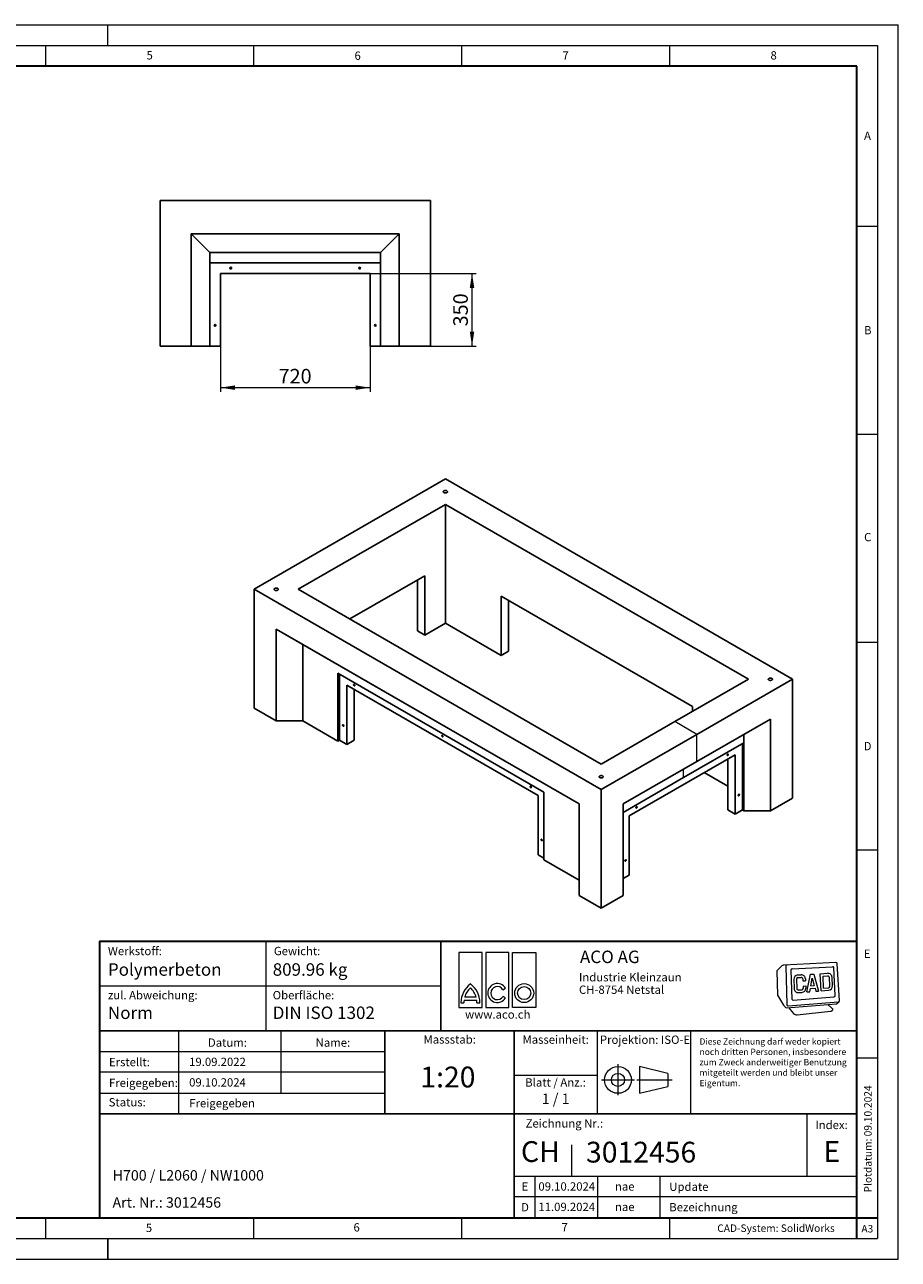
# Model space of a CAD drawing. Units: millimetres. Extents: x 0 to 420, y 0 to 297.
# Drawn here: x 210 to 420, y 0 to 297 of the extents above; entities that cross this region are included whole.
import ezdxf

# ---------------------------------------------------------------- set-up
doc = ezdxf.new("R2010")
doc.units = ezdxf.units.MM
doc.header["$PDSIZE"] = -1
doc.linetypes.add('CENTERX2', pattern=[20.32, 12.7, -2.54, 2.54, -2.54])
doc.styles.add('SLDTEXTSTYLE0', font='TXT', dxfattribs={"width": 0.605})
doc.styles.add('SLDTEXTSTYLE1', font='TXT', dxfattribs={"width": 0.563})
doc.dimstyles.new('SLDDIMSTYLE0', dxfattribs={"dimtxt": 3.5, "dimasz": 3.5, "dimexe": 0, "dimexo": 0.0625, "dimgap": 0.875, "dimtad": 1, "dimlfac": 20, "dimrnd": 1e-09, "dimzin": 12, "dimdsep": 46, "dimtxsty": 'SLDTEXTSTYLE0', "dimsah": 1, "dimcen": 0.09, "dimadec": 0, "dimazin": 3, "dimtfac": 1, "dimtdec": 3, "dimtofl": 0, "dimtmove": 0, "dimatfit": 3, "dimfxl": 0, "dimfrac": 2, "dimtolj": 1, "dimtzin": 12, "dimarcsym": 0})

# ---------------------------------------------------------------- blocks, each defined once
blk = doc.blocks.new('SW_NOTE_0')
at = {"color": 0, "linetype": 'Continuous', "lineweight": 0, "insert": (7.47, 2.58), "char_height": 2, "attachment_point": 2, "style": 'SLDTEXTSTYLE0'}
blk.add_mtext('www.aco.ch', dxfattribs=at)
blk = doc.blocks.new('SW_NOTE_0_1')
at = {"color": 0, "linetype": 'Continuous', "lineweight": 0, "insert": (0, 3.87), "char_height": 3, "attachment_point": 1, "style": 'SLDTEXTSTYLE0'}
blk.add_mtext('ACO AG', dxfattribs=at)
blk = doc.blocks.new('SW_NOTE_0_2')
at = {"color": 0, "linetype": 'Continuous', "lineweight": 0, "char_height": 2, "attachment_point": 1, "style": 'SLDTEXTSTYLE0'}
for s, insert in [('Industrie Kleinzaun', (0, 2.58)), ('CH-8754 Netstal', (0, -0.42))]:
    blk.add_mtext(s, dxfattribs=dict(at, insert=insert))
blk = doc.blocks.new('ACO-Logo')
at = {"color": 179, "linetype": 'Continuous', "lineweight": 18}
for p, q in [((0, 16.17), (0, 2.94)), ((5.59, 16.17), (0, 16.17)), ((5.59, 2.94), (5.59, 16.17)), ((6.46, 16.17), (6.46, 2.94)), ((12.05, 16.17), (6.46, 16.17)), ((12.05, 2.94), (12.05, 16.17)), ((12.93, 2.94), (12.93, 16.17)), ((12.93, 16.17), (18.52, 16.17)), ((18.52, 16.17), (18.52, 2.94)), ((77.51, 12.77), (76.49, 11.76)), ((90.64, 13.74), (78.15, 13.15)), ((78.63, 12.88), (78.84, 3.65)), ((79.85, 11.93), (80.09, 4.98)), ((80.13, 12.24), (89.85, 12.76)), ((90.46, 5.79), (90.16, 12.47)), ((91.53, 4.63), (90.96, 13.46)), ((76.49, 11.76), (76.65, 5.87)), ((80.53, 9.73), (80.61, 7.48)), ((81.17, 9.75), (81.24, 7.5)), ((81.47, 10.76), (82.27, 10.81)), ((81.51, 10.13), (82.31, 10.17)), ((82.69, 9.82), (82.71, 9.37)), ((82.71, 9.35), (83.34, 9.39)), ((83.33, 9.84), (83.34, 9.39)), ((83.7, 6.67), (84.51, 10.93)), ((84.51, 10.93), (85.35, 10.97)), ((84.64, 8.19), (84.97, 9.97)), ((84.97, 9.97), (85.45, 8.24)), ((85.35, 10.97), (86.49, 6.88)), ((86.88, 11.07), (88.67, 11.16)), ((87.08, 6.93), (86.88, 11.07)), ((87.55, 10.46), (88.71, 10.53)), ((87.68, 7.61), (87.55, 10.46)), ((89.19, 8.08), (89.09, 10.18)), ((89.82, 8.11), (89.73, 10.21)), ((10.61, 7.22), (11.22, 7.57)), ((81.63, 7.15), (82.43, 7.21)), ((81.68, 6.51), (82.48, 6.58)), ((82.75, 8.08), (83.39, 8.12)), ((82.75, 8.08), (82.77, 7.58)), ((83.39, 8.12), (83.4, 7.61)), ((83.7, 6.67), (84.36, 6.72)), ((84.36, 6.72), (84.51, 7.54)), ((84.51, 7.54), (85.63, 7.61)), ((84.64, 8.19), (85.45, 8.24)), ((85.63, 7.61), (85.85, 6.83)), ((85.85, 6.83), (86.49, 6.88)), ((87.08, 6.93), (88.91, 7.07)), ((87.68, 7.61), (88.85, 7.7)), ((0.51, 4.09), (1.21, 4.09)), ((1.26, 4.73), (4.33, 4.73)), ((4.18, 5.43), (1.41, 5.43)), ((4.37, 4.09), (5.08, 4.09)), ((11.23, 5.26), (10.63, 5.62)), ((76.65, 5.87), (78.03, 3.52)), ((78.03, 3.52), (78.36, 3.14)), ((78.36, 3.14), (78.47, 3.02)), ((78.8, 2.89), (90.8, 3.85)), ((79.16, 3.36), (91.26, 4.31)), ((80.41, 4.7), (90.18, 5.48)), ((88.68, 3.68), (89.67, 2.79)), ((90.8, 3.85), (91.4, 4.35)), ((0, 2.94), (5.59, 2.94)), ((6.46, 2.94), (12.05, 2.94)), ((18.52, 2.94), (12.93, 2.94)), ((79.26, 2.93), (80.49, 1.53)), ((81.34, 1.2), (89.33, 2.05)), ((89.67, 2.79), (89.75, 2.72)), ((89.75, 2.72), (89.8, 2.67)), ((89.8, 2.67), (89.84, 2.6)), ((89.84, 2.6), (89.87, 2.52)), ((89.87, 2.52), (89.87, 2.31))]:
    blk.add_line(p, q, dxfattribs=at)
for radius in [2.28, 1.58]:
    blk.add_circle((15.72, 6.41), radius, dxfattribs=at)
for centre, radius, start, end in [((78.19, 12.35), 0.8, 92.6996, 148.2554), ((78.93, 12.89), 0.3, 92.6996, 181.273), ((80.15, 11.94), 0.3, 93.0418, 181.9349), ((89.86, 12.46), 0.3, 2.5148, 93.0418), ((90.66, 13.44), 0.3, 3.7249, 92.6996), ((81.53, 9.76), 1, 93.1134, 181.9415), ((81.53, 9.76), 0.363, 93.1134, 181.9415), ((82.33, 9.81), 1, 1.9415, 93.1134), ((82.33, 9.81), 0.363, 1.9415, 93.1134), ((88.73, 10.16), 1, 2.6542, 93.1134), ((88.73, 10.16), 0.363, 2.6542, 93.1134), ((6.13, 4.07), 5.62, 126.4236, 179.7474), ((6.13, 4.07), 4.91, 132.7321, 163.9341), ((-0.54, 4.07), 5.62, 0.2526, 53.5764), ((-0.54, 4.07), 4.91, 16.0659, 47.2679), ((9.26, 6.41), 2.28, 30.7309, 330), ((9.26, 6.41), 1.58, 31.0558, 330), ((81.61, 7.51), 1, 181.9415, 274.3987), ((81.61, 7.51), 0.363, 181.9415, 274.3987), ((82.4, 7.57), 0.363, 274.3987, 1.9415), ((82.4, 7.57), 1, 274.3987, 1.9415), ((88.83, 8.07), 0.363, 274.3987, 2.6542), ((88.83, 8.07), 1, 274.3987, 2.6542), ((6.13, 4.07), 4.91, 172.3058, 179.7113), ((-0.54, 4.07), 4.91, 0.2887, 7.6942), ((78.77, 3.29), 0.4, 221.0091, 274.5606), ((79.14, 3.65), 0.3, 181.273, 274.4996), ((80.39, 4.99), 0.3, 181.9349, 274.6063), ((90.16, 5.78), 0.3, 274.6063, 2.5148), ((91.23, 4.61), 0.3, 274.4996, 3.7249), ((81.24, 2.19), 1, 221.4087, 276.0561), ((89.05, 4.1), 2.08, 277.7635, 279.1918), ((89.32, 2.43), 0.379, 279.1918, 281.4992), ((89.13, 3.35), 1.32, 281.4992, 285.2551), ((88.05, 7.32), 5.43, 285.2551, 287.1087), ((89.48, 2.66), 0.555, 287.1087, 303.6901), ((89.69, 2.35), 0.188, 303.6901, 332.3803), ((89.77, 2.31), 0.0984, 332.3803, 4.9765)]:
    blk.add_arc(centre, radius, start, end, dxfattribs=at)
at = {"color": 7, "linetype": 'Continuous', "lineweight": 0}
for name, p in [('SW_NOTE_0_1', (29.12, 12.75)), ('SW_NOTE_0_2', (28.89, 8.64)), ('SW_NOTE_0', (1.9, -0.32))]:
    blk.add_blockref(name, p, dxfattribs=at)
blk = doc.blocks.new('SW_NOTE_0_3')
at = {"color": 0, "linetype": 'Continuous', "lineweight": 0, "char_height": 1.5, "attachment_point": 1, "style": 'SLDTEXTSTYLE0'}
for s, insert in [('Diese Zeichnung darf weder kopiert', (0, 1.93)), ('zum Zweck anderweitiger Benutzung', (0, -3.07)), ('noch dritten Personen, insbesondere', (0, -0.57)), ('mitgeteilt werden und bleibt unser', (0, -5.57)), ('Eigentum.', (0, -8.07))]:
    blk.add_mtext(s, dxfattribs=dict(at, insert=insert))
blk = doc.blocks.new('_D_8')
at = {"color": 7, "linetype": 'Continuous', "lineweight": 0}
for p, q in [((257.03, 219.58), (257.03, 208.68)), ((293.03, 219.58), (293.03, 208.68)), ((293.03, 209.68), (257.03, 209.68))]:
    blk.add_line(p, q, dxfattribs=at)
at = {"color": 7, "linetype": 'Continuous', "lineweight": 18}
for points in [[(257.03, 209.68), (260.53, 209.15), (260.53, 210.22)], [(293.03, 209.68), (289.53, 210.22), (289.53, 209.15)]]:
    blk.add_solid(points, dxfattribs=at)
at = {"color": 7, "linetype": 'Continuous', "lineweight": 18, "insert": (271.02, 214.2), "char_height": 3.5, "attachment_point": 1, "style": 'SLDTEXTSTYLE0'}
blk.add_mtext('720', dxfattribs=at)
blk = doc.blocks.new('_D_9')
at = {"color": 7, "linetype": 'Continuous', "lineweight": 0}
for p, q in [((293.13, 237.18), (318.53, 237.18)), ((317.53, 219.68), (317.53, 237.18)), ((307.63, 219.68), (318.53, 219.68))]:
    blk.add_line(p, q, dxfattribs=at)
at = {"color": 7, "linetype": 'Continuous', "lineweight": 18}
for points in [[(317.53, 237.18), (316.99, 233.68), (318.07, 233.68)], [(317.53, 219.68), (318.07, 223.18), (316.99, 223.18)]]:
    blk.add_solid(points, dxfattribs=at)
at = {"color": 7, "linetype": 'Continuous', "lineweight": 18, "insert": (313.02, 224.42), "char_height": 3.5, "attachment_point": 1, "rotation": 90, "style": 'SLDTEXTSTYLE0'}
blk.add_mtext('350', dxfattribs=at)

msp = doc.modelspace()

# ---------------------------------------------------------------- linework, layer by layer
at = {"color": 7, "linetype": 'Continuous', "lineweight": 18}
for p, q in [((0, 297), (420, 297)), ((230, 292), (230, 297)), ((420, 0), (420, 297)), ((15, 292), (415, 292)), ((215, 292), (215, 287)), ((265, 292), (265, 287)), ((315, 292), (315, 287)), ((365, 292), (365, 287)), ((415, 292), (415, 5)), ((410, 248.5), (415, 248.5)), ((410, 198.5), (415, 198.5)), ((410, 148.5), (415, 148.5)), ((410, 98.5), (415, 98.5)), ((268, 76.5), (268, 55)), ((228, 65.75), (310, 65.75)), ((228, 55), (410, 55)), ((410, 55), (228, 55)), ((247, 55), (247, 35)), ((271.6, 55), (271.6, 40)), ((347.66108, 35), (347.66108, 55)), ((370.05719, 55.01203), (370.05719, 35)), ((228, 50), (296.6, 50)), ((410, 48.5), (415, 48.5)), ((296.6, 45), (228, 45)), ((357.76617, 46.37201), (357.76617, 39.93532)), ((364.60594, 44.73762), (357.76617, 46.37201)), ((364.60594, 44.73762), (364.60594, 41.56971)), ((347.66108, 44.21344), (327.66108, 44.21344)), ((228, 40), (296.6, 40)), ((357.76617, 39.93532), (364.60594, 41.56971)), ((398, 35), (398, 20)), ((341.48549, 20), (341.48549, 27.56467)), ((327.66108, 20), (410, 20)), ((332.66108, 20), (332.66108, 10)), ((347.66108, 20), (347.66108, 10)), ((362.66108, 20), (362.66108, 10)), ((410, 15), (327.66108, 15)), ((215, 10), (215, 5)), ((265, 10), (265, 5)), ((315, 10), (315, 5)), ((365, 10), (365, 5)), ((15, 5), (415, 5)), ((0, 0), (420, 0))]:
    msp.add_line(p, q, dxfattribs=at)
at = {"color": 7, "linetype": 'Continuous', "lineweight": 35}
for p, q in [((410, 287), (20, 287)), ((410, 5), (410, 287)), ((228, 76.5), (228, 10)), ((228, 76.5), (410, 76.5)), ((20, 10), (415, 10))]:
    msp.add_line(p, q, dxfattribs=at)
at = {"color": 7, "linetype": 'Continuous', "lineweight": 25}
for p, q in [((242.53079, 254.68378), (242.53079, 219.68378)), ((307.53079, 254.68378), (242.53079, 254.68378)), ((307.53079, 254.68378), (307.53079, 219.68378)), ((250.03079, 219.68378), (250.03079, 246.68378)), ((300.03079, 246.68378), (250.03079, 246.68378)), ((250.03079, 246.68378), (254.53079, 242.18378)), ((295.53079, 242.18378), (300.03079, 246.68378)), ((300.03079, 219.68378), (300.03079, 246.68378)), ((254.53079, 242.18378), (254.53079, 239.68378)), ((295.53079, 242.18378), (254.53079, 242.18378)), ((295.53079, 239.68378), (295.53079, 242.18378)), ((254.53079, 239.68378), (254.53079, 219.68378)), ((295.53079, 239.68378), (254.53079, 239.68378)), ((295.53079, 219.68378), (295.53079, 239.68378)), ((293.03079, 237.18378), (257.03079, 237.18378)), ((257.03079, 237.18378), (257.03079, 219.68378)), ((293.03079, 219.68378), (293.03079, 237.18378)), ((242.53079, 219.68378), (250.03079, 219.68378)), ((254.53079, 219.68378), (250.03079, 219.68378)), ((257.03079, 219.68378), (254.53079, 219.68378)), ((295.53079, 219.68378), (293.03079, 219.68378)), ((300.03079, 219.68378), (295.53079, 219.68378)), ((300.03079, 219.68378), (307.53079, 219.68378)), ((265.15823, 161.18065), (311.12017, 187.71392)), ((311.12017, 187.71392), (394.55877, 139.54584)), ((275.76483, 161.18065), (311.12017, 181.59085)), ((311.12017, 181.59085), (383.95217, 139.54584)), ((311.12017, 153.01193), (311.12017, 181.59085)), ((306.17043, 164.44396), (288.14122, 154.03592)), ((304.40266, 163.42345), (304.40266, 151.17501)), ((306.17043, 150.1545), (306.17043, 164.44396)), ((265.15823, 161.18065), (265.15823, 132.60172)), ((348.59683, 113.01257), (265.15823, 161.18065)), ((348.59683, 119.13563), (275.76483, 161.18065)), ((370.51714, 133.01225), (324.5552, 159.54551)), ((324.5552, 159.54551), (324.5552, 145.25605)), ((326.32297, 146.27656), (326.32297, 158.525)), ((343.29353, 109.54178), (270.46153, 151.58679)), ((270.46153, 129.54019), (270.46153, 151.58679)), ((270.46153, 151.58679), (276.8255, 147.91236)), ((306.17043, 150.1545), (311.12017, 153.01193)), ((311.12017, 153.01193), (324.5552, 145.25605)), ((304.40266, 151.17501), (306.17043, 150.1545)), ((343.29353, 109.54118), (276.8255, 147.91236)), ((276.8255, 147.91236), (276.8255, 129.54019)), ((326.32297, 146.27656), (324.5552, 145.25605)), ((285.31078, 140.97256), (334.80825, 112.39828)), ((285.31078, 124.64174), (285.31078, 140.97256)), ((285.66433, 140.76846), (285.66433, 124.84585)), ((333.39404, 111.58154), (287.4321, 138.1148)), ((287.4321, 138.1148), (287.4321, 123.82534)), ((289.19986, 124.84585), (289.19986, 137.09429)), ((383.95217, 139.54584), (366.2745, 129.34074)), ((394.55877, 139.54584), (371.5778, 126.27921)), ((394.55877, 139.54584), (394.55877, 110.96691)), ((265.15823, 132.60172), (270.46153, 129.54019)), ((370.51714, 131.78996), (370.51714, 133.01225)), ((276.8255, 129.54019), (270.46153, 129.54019)), ((285.31078, 124.64174), (276.8255, 129.54019)), ((366.2745, 129.34074), (348.59683, 119.13563)), ((389.25547, 129.95198), (371.5778, 119.74688)), ((382.89151, 126.27755), (389.25547, 129.95198)), ((389.25547, 107.90538), (389.25547, 129.95198)), ((285.31078, 124.64174), (285.66433, 124.84585)), ((285.66433, 124.84585), (287.4321, 123.82534)), ((289.19986, 124.84585), (287.4321, 123.82534)), ((371.5778, 126.27921), (348.59683, 113.01257)), ((382.89151, 126.27755), (368.39582, 117.90936)), ((382.89151, 124.23619), (382.89151, 126.27755)), ((368.39582, 115.86801), (382.89151, 124.23619)), ((382.53796, 108.10948), (382.53796, 124.03209)), ((382.89151, 107.90538), (382.89151, 124.23619)), ((371.5778, 119.74688), (353.90013, 109.54178)), ((380.77019, 121.37843), (355.31435, 106.68309)), ((379.00243, 120.35792), (379.00243, 108.10948)), ((380.77019, 107.08897), (380.77019, 121.37843)), ((368.39582, 117.90936), (353.90013, 109.54118)), ((353.90013, 107.49983), (368.39582, 115.86801)), ((373.34356, 117.09113), (379.00243, 113.82434)), ((348.59683, 113.01257), (348.59683, 84.43364)), ((333.39404, 97.29207), (333.39404, 111.58154)), ((334.80825, 112.39828), (334.80825, 96.06746)), ((389.25547, 107.90538), (394.55877, 110.96691)), ((343.29353, 87.49518), (343.29353, 109.54178)), ((353.90013, 87.49518), (353.90013, 109.54178)), ((379.00243, 108.10948), (380.77019, 107.08897)), ((380.77019, 107.08897), (382.53796, 108.10948)), ((382.89151, 107.90538), (382.53796, 108.10948)), ((389.25547, 107.90538), (382.89151, 107.90538)), ((355.31435, 106.68309), (355.31435, 92.39362)), ((333.39404, 97.29207), (334.80825, 96.47566)), ((343.29353, 91.16901), (334.80825, 96.06746)), ((353.90013, 91.57722), (355.31435, 92.39362)), ((343.29353, 87.49518), (348.59683, 84.43364)), ((348.59683, 84.43364), (353.90013, 87.49518)), ((310, 76.5), (310, 55)), ((410, 55), (228, 55)), ((296.6, 55), (296.6, 35)), ((327.66108, 10), (327.66108, 55)), ((228, 35), (410, 35))]:
    msp.add_line(p, q, dxfattribs=at)
at = {"color": 8, "linetype": 'Continuous', "lineweight": 18}
for p, q in [((371.5778, 126.27921), (366.2745, 129.34074)), ((371.5778, 119.74688), (371.5778, 126.27921)), ((368.39582, 117.90936), (371.5778, 119.74688)), ((368.39582, 115.86801), (368.39582, 117.90936))]:
    msp.add_line(p, q, dxfattribs=at)
at = {"color": 7, "linetype": 'CENTERX2', "lineweight": 18}
for p, q in [((352.61745, 46.90802), (352.61745, 39.46216)), ((348.62405, 43.15366), (356.61086, 43.15366)), ((357.12892, 43.15366), (365.62554, 43.15366))]:
    msp.add_line(p, q, dxfattribs=at)
msp.add_line((230, 5), (230, 0))
at = {"color": 7, "linetype": 'Continuous', "lineweight": 25, "flags": 128}
for points in [[(310.76662, 184.44828), (310.83992, 184.41334), (310.92335, 184.38705), (311.01389, 184.37034), (311.10828, 184.36382), (311.20309, 184.36774), (311.29491, 184.38194), (311.38041, 184.40592), (311.4565, 184.4388), (311.52044, 184.47941), (311.56992, 184.52626), (311.60314, 184.57768), (311.6189, 184.63179), (311.61664, 184.68665), (311.59643, 184.74027), (311.55901, 184.79072), (311.50573, 184.83616), (311.43852, 184.87496), (311.3598, 184.90572), (311.27242, 184.92732), (311.17953, 184.93899), (311.0845, 184.94029), (310.99076, 184.93119), (310.9017, 184.91202), (310.82054, 184.88346), (310.7502, 184.84654), (310.69323, 184.80261), (310.6517, 184.75326), (310.6271, 184.70025), (310.62032, 184.64552), (310.6316, 184.59103), (310.66054, 184.53876), (310.7061, 184.4906), (310.76662, 184.44828)], [(270.81509, 161.38475), (270.74179, 161.41969), (270.65836, 161.44599), (270.56782, 161.4627), (270.47343, 161.46921), (270.37862, 161.4653), (270.2868, 161.4511), (270.2013, 161.42712), (270.1252, 161.39423), (270.06126, 161.35363), (270.01179, 161.30677), (269.97857, 161.25536), (269.96281, 161.20124), (269.96507, 161.14638), (269.98528, 161.09276), (270.02269, 161.04232), (270.07597, 160.99688), (270.14319, 160.95807), (270.22191, 160.92732), (270.30929, 160.90571), (270.40217, 160.89405), (270.4972, 160.89274), (270.59094, 160.90184), (270.68001, 160.92102), (270.76117, 160.94958), (270.83151, 160.98649), (270.88847, 161.03042), (270.93001, 161.07978), (270.95461, 161.13279), (270.96139, 161.18752), (270.95011, 161.24201), (270.92116, 161.29428), (270.87561, 161.34244), (270.81509, 161.38475)], [(389.60903, 139.74994), (389.53573, 139.78488), (389.4523, 139.81118), (389.36176, 139.82788), (389.26737, 139.8344), (389.17256, 139.83048), (389.08074, 139.81628), (388.99524, 139.7923), (388.91914, 139.75942), (388.8552, 139.71881), (388.80573, 139.67196), (388.77251, 139.62054), (388.75675, 139.56643), (388.75901, 139.51157), (388.77922, 139.45795), (388.81663, 139.4075), (388.86991, 139.36206), (388.93713, 139.32326), (389.01585, 139.2925), (389.10323, 139.2709), (389.19611, 139.25923), (389.29114, 139.25793), (389.38488, 139.26703), (389.47395, 139.28621), (389.55511, 139.31477), (389.62545, 139.35168), (389.68241, 139.39561), (389.72395, 139.44497), (389.74855, 139.49797), (389.75533, 139.55271), (389.74405, 139.60719), (389.7151, 139.65946), (389.66955, 139.70762), (389.60903, 139.74994)], [(289.34129, 138.03333), (289.335, 138.08509), (289.31671, 138.13951), (289.28804, 138.19174), (289.25153, 138.23716), (289.21043, 138.27172), (289.16839, 138.29235), (289.12915, 138.29722), (289.09619, 138.28589), (289.07245, 138.25938), (289.06002, 138.22004), (289.06002, 138.17136), (289.07245, 138.11767), (289.09619, 138.06374), (289.12915, 138.01436), (289.16839, 137.97392), (289.21043, 137.94601), (289.25153, 137.93312), (289.28804, 137.93638), (289.31671, 137.95552), (289.335, 137.98882), (289.34129, 138.03333)], [(286.68963, 128.33665), (286.68335, 128.38842), (286.66506, 128.44284), (286.63639, 128.49507), (286.59988, 128.54049), (286.55878, 128.57505), (286.51674, 128.59568), (286.4775, 128.60054), (286.44454, 128.58922), (286.4208, 128.56271), (286.40837, 128.52336), (286.40837, 128.47468), (286.4208, 128.42099), (286.44454, 128.36706), (286.4775, 128.31769), (286.51674, 128.27725), (286.55878, 128.24934), (286.59988, 128.23645), (286.63639, 128.23971), (286.66506, 128.25885), (286.68335, 128.29215), (286.68963, 128.33665)], [(310.55449, 125.7872), (310.54821, 125.83897), (310.52992, 125.89338), (310.50124, 125.94562), (310.46473, 125.99104), (310.42364, 126.0256), (310.3816, 126.04623), (310.34236, 126.05109), (310.3094, 126.03977), (310.28565, 126.01326), (310.27323, 125.97391), (310.27323, 125.92523), (310.28565, 125.87154), (310.3094, 125.81761), (310.34236, 125.76824), (310.3816, 125.7278), (310.42364, 125.69989), (310.46473, 125.687), (310.50124, 125.69026), (310.52992, 125.7094), (310.54821, 125.74269), (310.55449, 125.7872)], [(379.14385, 121.46024), (379.13756, 121.50475), (379.11927, 121.53805), (379.0906, 121.55718), (379.05409, 121.56045), (379.01299, 121.54755), (378.97096, 121.51965), (378.93171, 121.47921), (378.89876, 121.42983), (378.87501, 121.3759), (378.86258, 121.32221), (378.86258, 121.27353), (378.87501, 121.23419), (378.89876, 121.20768), (378.93171, 121.19635), (378.97096, 121.20122), (379.01299, 121.22185), (379.05409, 121.25641), (379.0906, 121.30182), (379.11927, 121.35406), (379.13756, 121.40848), (379.14385, 121.46024)], [(348.24328, 115.87), (348.31658, 115.83506), (348.40001, 115.80876), (348.49055, 115.79206), (348.58493, 115.78554), (348.67975, 115.78946), (348.77157, 115.80366), (348.85707, 115.82764), (348.93316, 115.86052), (348.9971, 115.90113), (349.04658, 115.94798), (349.0798, 115.9994), (349.09556, 116.05351), (349.0933, 116.10837), (349.07309, 116.16199), (349.03567, 116.21244), (348.98239, 116.25788), (348.91518, 116.29668), (348.83646, 116.32744), (348.74908, 116.34904), (348.65619, 116.36071), (348.56116, 116.36201), (348.46742, 116.35291), (348.37836, 116.33374), (348.29719, 116.30517), (348.22686, 116.26826), (348.16989, 116.22433), (348.12836, 116.17497), (348.10376, 116.12197), (348.09698, 116.06723), (348.10826, 116.01275), (348.1372, 115.96048), (348.18276, 115.91232), (348.24328, 115.87)], [(331.76769, 113.54108), (331.76141, 113.59285), (331.74312, 113.64726), (331.71445, 113.6995), (331.67794, 113.74492), (331.63684, 113.77947), (331.5948, 113.8001), (331.55556, 113.80497), (331.5226, 113.79365), (331.49885, 113.76714), (331.48643, 113.72779), (331.48643, 113.67911), (331.49885, 113.62542), (331.5226, 113.57149), (331.55556, 113.52211), (331.5948, 113.48168), (331.63684, 113.45377), (331.67794, 113.44088), (331.71445, 113.44414), (331.74312, 113.46327), (331.76141, 113.49657), (331.76769, 113.54108)], [(381.7955, 111.76357), (381.78921, 111.80808), (381.77092, 111.84138), (381.74225, 111.86051), (381.70574, 111.86378), (381.66464, 111.85088), (381.62261, 111.82298), (381.58336, 111.78254), (381.55041, 111.73316), (381.52666, 111.67923), (381.51423, 111.62554), (381.51423, 111.57686), (381.52666, 111.53752), (381.55041, 111.511), (381.58336, 111.49968), (381.62261, 111.50455), (381.66464, 111.52518), (381.70574, 111.55974), (381.74225, 111.60515), (381.77092, 111.65739), (381.78921, 111.71181), (381.7955, 111.76357)], [(357.22354, 108.80592), (357.21725, 108.85042), (357.19896, 108.88372), (357.17029, 108.90286), (357.13378, 108.90612), (357.09268, 108.89323), (357.05065, 108.86532), (357.0114, 108.82488), (356.97845, 108.77551), (356.9547, 108.72158), (356.94227, 108.66789), (356.94227, 108.61921), (356.9547, 108.57986), (356.97845, 108.55335), (357.0114, 108.54202), (357.05065, 108.54689), (357.09268, 108.56752), (357.13378, 108.60208), (357.17029, 108.6475), (357.19896, 108.69973), (357.21725, 108.75415), (357.22354, 108.80592)], [(334.41934, 100.78288), (334.41306, 100.83464), (334.39477, 100.88906), (334.3661, 100.9413), (334.32959, 100.98671), (334.28849, 101.02127), (334.24645, 101.0419), (334.20721, 101.04677), (334.17425, 101.03545), (334.1505, 101.00893), (334.13808, 100.96959), (334.13808, 100.92091), (334.1505, 100.86722), (334.17425, 100.81329), (334.20721, 100.76391), (334.24645, 100.72347), (334.28849, 100.69557), (334.32959, 100.68268), (334.3661, 100.68594), (334.39477, 100.70507), (334.41306, 100.73837), (334.41934, 100.78288)], [(354.57189, 96.04771), (354.5656, 96.09222), (354.54731, 96.12552), (354.51864, 96.14465), (354.48213, 96.14792), (354.44103, 96.13503), (354.399, 96.10712), (354.35975, 96.06668), (354.3268, 96.0173), (354.30305, 95.96337), (354.29062, 95.90968), (354.29062, 95.861), (354.30305, 95.82166), (354.3268, 95.79515), (354.35975, 95.78382), (354.399, 95.78869), (354.44103, 95.80932), (354.48213, 95.84388), (354.51864, 95.8893), (354.54731, 95.94153), (354.5656, 95.99595), (354.57189, 96.04771)]]:
    msp.add_lwpolyline(points, dxfattribs=at)
at = {"color": 7, "linetype": 'Continuous', "lineweight": 25}
for centre in [(259.53079, 238.43378), (290.53079, 238.43378), (255.78079, 224.68378), (294.28079, 224.68378)]:
    msp.add_circle(centre, 0.2, dxfattribs=at)
at = {"color": 7, "linetype": 'Continuous', "lineweight": 18}
for radius in [3.21835, 1.58396]:
    msp.add_circle((352.61745, 43.15366), radius, dxfattribs=at)
msp.add_point((410, 10))

# ---------------------------------------------------------------- block references
at = {"color": 7, "linetype": 'Continuous'}
msp.add_blockref('ACO-Logo', (314.35107, 57.63661), dxfattribs=at)
at = {"color": 7, "linetype": 'Continuous', "lineweight": 0}
msp.add_blockref('SW_NOTE_0_3', (372.22038, 51.22029), dxfattribs=at)

# ---------------------------------------------------------------- texts
at = {"color": 7, "linetype": 'Continuous', "lineweight": 18}
for s, insert, char_height, attachment_point, style in [('5', (240.04179, 290.63693), 2, 2, 'SLDTEXTSTYLE0'), ('6', (290.03443, 290.54288), 2, 2, 'SLDTEXTSTYLE0'), ('7', (340.02165, 290.59543), 2, 2, 'SLDTEXTSTYLE0'), ('8', (390.03766, 290.62155), 2, 2, 'SLDTEXTSTYLE0'), ('A', (412.59512, 271.27982), 2, 2, 'SLDTEXTSTYLE0'), ('B', (412.67173, 224.51208), 2, 2, 'SLDTEXTSTYLE0'), ('C', (412.64914, 174.72798), 2, 2, 'SLDTEXTSTYLE0'), ('D', (412.6234, 124.45177), 2, 2, 'SLDTEXTSTYLE0'), ('Werkstoff:', (230, 75.16108), 2, 1, 'SLDTEXTSTYLE0'), ('Gewicht:', (269.89795, 75.16108), 2, 1, 'SLDTEXTSTYLE0'), ('E', (412.51607, 74.50963), 2, 2, 'SLDTEXTSTYLE0'), ('Polymerbeton', (230, 71.21219), 3, 1, 'SLDTEXTSTYLE0'), ('809.96 kg', (269.61261, 71.21219), 3, 1, 'SLDTEXTSTYLE0'), ('zul. Abweichung:', (230, 64.54233), 2, 1, 'SLDTEXTSTYLE0'), ('Oberfläche:', (269.61261, 64.54233), 2, 1, 'SLDTEXTSTYLE0'), ('Norm', (230, 60.81194), 3, 1, 'SLDTEXTSTYLE0'), ('DIN ISO 1302', (269.61261, 60.81194), 3, 1, 'SLDTEXTSTYLE0'), ('Massstab:', (312.16246, 53.88159), 2, 2, 'SLDTEXTSTYLE0'), ('Masseinheit:', (337.63238, 53.85537), 2, 2, 'SLDTEXTSTYLE0'), ('Projektion: ISO-E', (348.27465, 53.81912), 2, 1, 'SLDTEXTSTYLE0'), ('Datum:', (254.03554, 53.12948), 2, 1, 'SLDTEXTSTYLE0'), ('Name:', (279.93493, 53.13606), 2, 1, 'SLDTEXTSTYLE0'), ('Erstellt:', (230.26141, 48.44995), 2, 1, 'SLDTEXTSTYLE0'), ('19.09.2022', (249.52847, 48.49891), 2, 1, 'SLDTEXTSTYLE0'), ('1:20', (311.73019, 46.34903), 5, 2, 'SLDTEXTSTYLE0'), ('Freigegeben:', (230.26141, 43.44338), 2, 1, 'SLDTEXTSTYLE0'), ('09.10.2024', (249.52847, 43.56031), 2, 1, 'SLDTEXTSTYLE0'), ('Blatt / Anz.:', (337.61145, 43.54521), 2, 2, 'SLDTEXTSTYLE0'), ('Status:', (230.18512, 38.77938), 2, 1, 'SLDTEXTSTYLE0'), ('Freigegeben', (249.55684, 38.55817), 2, 1, 'SLDTEXTSTYLE0'), ('1 / 1', (337.63482, 39.86971), 2.5, 2, 'SLDTEXTSTYLE1'), ('Zeichnung Nr.:', (330.40704, 33.69264), 2, 1, 'SLDTEXTSTYLE0'), ('Index:', (403.95529, 33.32487), 2, 2, 'SLDTEXTSTYLE0'), ('CH', (329.28956, 28.41392), 5, 1, 'SLDTEXTSTYLE0'), ('3012456', (344.92684, 28.27728), 5, 1, 'SLDTEXTSTYLE0'), ('E', (403.99864, 28.43947), 5, 2, 'SLDTEXTSTYLE0'), ('H700 / L2060 / NW1000', (231.1476, 21.45296), 2.5, 1, 'SLDTEXTSTYLE0'), ('E', (330.25051, 18.5245), 2, 2, 'SLDTEXTSTYLE0'), ('09.10.2024', (340.30426, 18.52457), 2, 2, 'SLDTEXTSTYLE0'), ('nae', (354.24128, 18.52457), 2, 2, 'SLDTEXTSTYLE0'), ('Update', (364.94686, 18.45942), 2, 1, 'SLDTEXTSTYLE0'), ('Art. Nr.: 3012456', (231.11321, 14.9211), 2.5, 1, 'SLDTEXTSTYLE0'), ('D', (330.26891, 13.5245), 2, 2, 'SLDTEXTSTYLE0'), ('11.09.2024', (340.29563, 13.60687), 2, 2, 'SLDTEXTSTYLE0'), ('nae', (354.24128, 13.60687), 2, 2, 'SLDTEXTSTYLE0'), ('Bezeichnung', (364.94686, 13.54172), 2, 1, 'SLDTEXTSTYLE0'), ('5', (239.87498, 8.56375), 2, 2, 'SLDTEXTSTYLE0'), ('6', (289.78865, 8.68847), 2, 2, 'SLDTEXTSTYLE0'), ('7', (339.80035, 8.72051), 2, 2, 'SLDTEXTSTYLE0'), ('CAD-System: SolidWorks', (390.5946, 8.38475), 1.8, 2, 'SLDTEXTSTYLE0'), ('A3', (412.55793, 8.25497), 1.8, 2, 'SLDTEXTSTYLE0')]:
    msp.add_mtext(s, dxfattribs=dict(at, insert=insert, char_height=char_height, attachment_point=attachment_point, style=style))
at = {"color": 7, "linetype": 'Continuous', "lineweight": 18, "insert": (411.79527, 41.84798), "char_height": 1.8, "attachment_point": 3, "rotation": 90, "style": 'SLDTEXTSTYLE0'}
msp.add_mtext('Plotdatum: 09.10.2024', dxfattribs=at)

# ---------------------------------------------------------------- dimensions: what is measured, and where the dimension line sits
at = {"color": 7, "linetype": 'Continuous', "lineweight": 18}
dim = msp.add_linear_dim(base=(317.53079, 237.18378), p1=(307.53079, 219.68378), p2=(293.03079, 237.18378), angle=90, dimstyle='SLDDIMSTYLE0', dxfattribs=at)
dim.commit()
dim.dimension.update_dxf_attribs({"geometry": '_D_9', "text_midpoint": (317.53079, 228.43378), "dimtype": 160})
dim = msp.add_linear_dim(base=(257.03079, 209.68378), p1=(293.03079, 219.68378), p2=(257.03079, 219.68378), dimstyle='SLDDIMSTYLE0', dxfattribs=at)
dim.commit()
dim.dimension.update_dxf_attribs({"geometry": '_D_8', "text_midpoint": (275.03079, 209.68378), "dimtype": 160})

doc.saveas('drawing.dxf')
